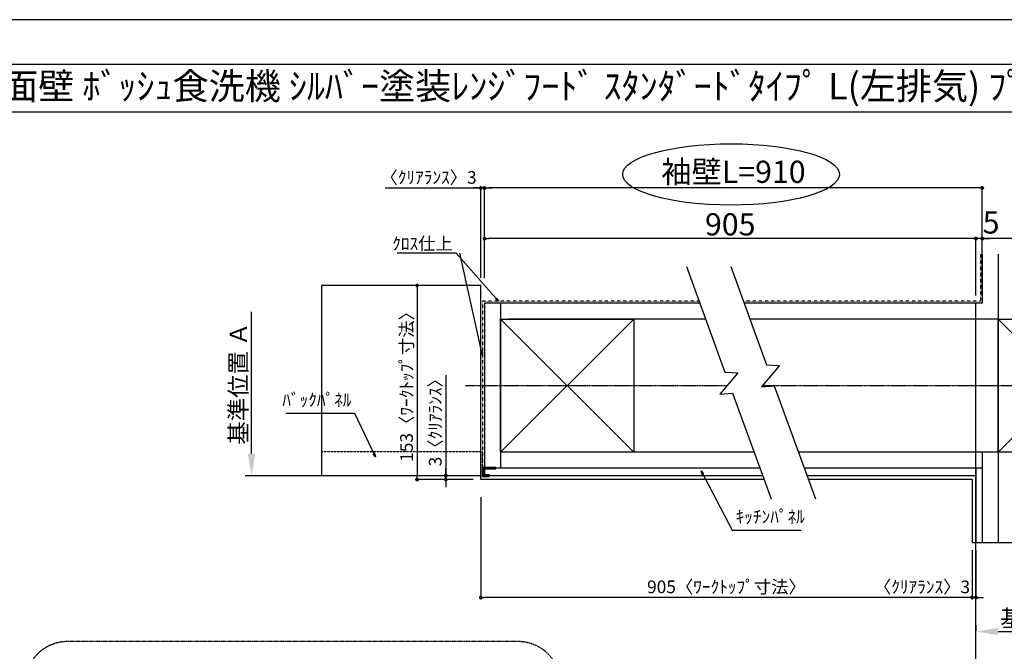
# Model space of a CAD drawing. Units: millimetres. Extents: x -109 to 26472, y -120 to 8854.
# Drawn here: x 4352 to 9007, y 5834 to 8822 of the extents above; entities that cross this region are included whole.
import ezdxf
from ezdxf.enums import TextEntityAlignment as Align

# ---------------------------------------------------------------- set-up
doc = ezdxf.new("R2010")
doc.units = ezdxf.units.MM
for name, pattern in [('CENTER', [2, 1.25, -0.25, 0.25, -0.25]), ('DASHED', [0.75, 0.5, -0.25]), ('STYLE_03', [0.416641, 0.208282, -0.208359])]:
    doc.linetypes.add(name, pattern=pattern)
doc.layers.get('DEFPOINTS').update_dxf_attribs({"color": 146})
for name, color, linetype in [('110-壁芯', 1, 'CENTER'), ('111-壁仕上', 3, 'Continuous'), ('112-壁内部', 8, 'Continuous'), ('126-甲板', 2, 'Continuous'), ('141-パーツ', 31, 'Continuous'), ('160-文字', 254, 'Continuous'), ('166-寸法B', 11, 'Continuous'), ('180-補助', 161, 'Continuous'), ('190-図面外枠', 5, 'Continuous')]:
    doc.layers.add(name, color=color, linetype=linetype)
doc.styles.add('KH001', font='txt')
doc.dimstyles.new('KH1xx030', dxfattribs={"dimscale": 30, "dimtxt": 2, "dimasz": 0.6, "dimexe": 0.3, "dimexo": 1.2, "dimgap": 0.5, "dimtad": 3, "dimdec": 1, "dimdsep": 46, "dimlunit": 6, "dimtxsty": 'KH001', "dimblk": 'DOT', "dimcen": 1, "dimdle": 1, "dimclrd": 256, "dimclre": 256, "dimclrt": 256, "dimadec": 0, "dimazin": 0, "dimtfac": 1, "dimtdec": 1, "dimtix": 1, "dimtmove": 2, "dimatfit": 3, "dimldrblk": 'CLOSEDBLANK', "dimfxl": 1, "dimtolj": 1, "dimtzin": 0, "dimlwd": -1, "dimlwe": -1, "dimarcsym": 0})

# ---------------------------------------------------------------- blocks, each defined once
blk = doc.blocks.new('A$C5D946DDC')
at = {"layer": '190-図面外枠'}
blk.add_line((270.972727, 14349.333333), (20519.006061, 14349.333333), dxfattribs=at)
at = {"layer": 'DEFPOINTS'}
blk.add_lwpolyline([(0, 0), (20789.978788, 0), (20789.978788, 14700), (0, 14700)], close=True, dxfattribs=at)
blk = doc.blocks.new('_Dot')
at = {"color": 0, "linetype": 'ByBlock', "lineweight": -2}
blk.add_line((-0.5, 0), (-1, 0), dxfattribs=at)
at = {"color": 0, "linetype": 'ByBlock', "const_width": 0.5}
blk.add_lwpolyline([(-0.25, 0, 1), (0.25, 0, 1)], format="xyb", close=True, dxfattribs=at)
blk = doc.blocks.new('*D361')
at = {"layer": '166-寸法B', "transparency": 16777216}
for p, q in [((8854.470072, 6313.118157), (8854.470072, 6079.774614)), ((8872.470072, 6313.118157), (8872.470072, 6079.774614)), ((8836.470072, 6088.774614), (8818.470072, 6088.774614)), ((8872.470072, 6088.774614), (8854.470072, 6088.774614)), ((8890.470072, 6088.774614), (8908.470072, 6088.774614))]:
    blk.add_line(p, q, dxfattribs=at)
at = {"layer": 'DEFPOINTS', "color": 0, "transparency": 16777216}
for p in [(8854.470072, 6349.118157), (8872.470072, 6349.118157), (8854.470072, 6088.774614)]:
    blk.add_point(p, dxfattribs=at)
at = {"layer": '166-寸法B', "transparency": 16777216, "xscale": 18, "yscale": 18, "zscale": 18}
blk.add_blockref('_Dot', (8854.470072, 6088.774614), dxfattribs=at)
at = {"layer": '166-寸法B', "transparency": 16777216, "xscale": 18, "yscale": 18, "zscale": 18, "rotation": 180}
blk.add_blockref('_Dot', (8872.470072, 6088.774614), dxfattribs=at)
at = {"layer": '166-寸法B', "transparency": 16777216, "insert": (8617.434526, 6138.799994), "char_height": 60, "attachment_point": 5, "style": 'KH001'}
blk.add_mtext('\\A1;〈ｸﾘｱﾗﾝｽ〉3', dxfattribs=at)
blk = doc.blocks.new('_ClosedBlank')
at = {"color": 0, "linetype": 'ByBlock', "lineweight": -2}
for p, q in [((-1, 0.166667), (0, 0)), ((-1, 0.166667), (-1, -0.166667)), ((0, 0), (-1, -0.166667))]:
    blk.add_line(p, q, dxfattribs=at)
blk = doc.blocks.new('*D362')
at = {"layer": '166-寸法B', "transparency": 16777216}
for p, q in [((6531.377487, 6562.469677), (6531.377487, 6079.774614)), ((8854.470072, 6313.118157), (8854.470072, 6079.774614)), ((8836.470072, 6088.774614), (6549.377487, 6088.774614))]:
    blk.add_line(p, q, dxfattribs=at)
at = {"layer": 'DEFPOINTS', "color": 0, "transparency": 16777216}
for p in [(6531.377487, 6598.469677), (8854.470072, 6349.118157), (6531.377487, 6088.774614)]:
    blk.add_point(p, dxfattribs=at)
at = {"layer": '166-寸法B', "transparency": 16777216, "xscale": 18, "yscale": 18, "zscale": 18, "rotation": 180}
blk.add_blockref('_Dot', (6531.377487, 6088.774614), dxfattribs=at)
at = {"layer": '166-寸法B', "transparency": 16777216, "xscale": 18, "yscale": 18, "zscale": 18}
blk.add_blockref('_Dot', (8854.470072, 6088.774614), dxfattribs=at)
at = {"layer": '166-寸法B', "transparency": 16777216, "insert": (7692.923779, 6138.952279), "char_height": 60, "attachment_point": 5, "style": 'KH001'}
blk.add_mtext('\\A1;905〈ﾜｰｸﾄｯﾌﾟ寸法〉', dxfattribs=at)
blk = doc.blocks.new('*D363')
at = {"layer": '166-寸法B', "transparency": 16777216}
for p, q in [((6425.758089, 7564.469677), (6221.789524, 7564.469677)), ((6230.789524, 7546.469677), (6230.789524, 6664.469677)), ((6425.758089, 6646.469677), (6221.789524, 6646.469677))]:
    blk.add_line(p, q, dxfattribs=at)
at = {"layer": 'DEFPOINTS', "color": 0, "transparency": 16777216}
for p in [(6461.758089, 7564.469677), (6230.789524, 6646.469677), (6461.758089, 6646.469677)]:
    blk.add_point(p, dxfattribs=at)
at = {"layer": '166-寸法B', "transparency": 16777216, "xscale": 18, "yscale": 18, "zscale": 18}
for p, rotation in [((6230.789524, 7564.469677), 90), ((6230.789524, 6646.469677), 270)]:
    blk.add_blockref('_Dot', p, dxfattribs=dict(at, rotation=rotation))
at = {"layer": '166-寸法B', "transparency": 16777216, "insert": (6180.611859, 7105.469677), "char_height": 60, "attachment_point": 5, "rotation": 90, "style": 'KH001'}
blk.add_mtext('\\A1;153〈ﾜｰｸﾄｯﾌﾟ寸法〉', dxfattribs=at)
blk = doc.blocks.new('*D364')
at = {"layer": '166-寸法B', "transparency": 16777216}
for p, q in [((8872.470072, 5957.910563), (8872.470072, 5930.910563)), ((8977.470072, 5927.910563), (9669.102645, 5927.910563))]:
    blk.add_line(p, q, dxfattribs=at)
blk.add_solid([(8977.470072, 5945.410563), (8977.470072, 5910.410563), (8872.470072, 5927.910563)], dxfattribs=at)
at = {"layer": 'DEFPOINTS', "color": 0, "transparency": 16777216}
for p in [(8872.470072, 5927.910563), (9660.102645, 5927.910563), (9660.102645, 5840.29415)]:
    blk.add_point(p, dxfattribs=at)
at = {"layer": '166-寸法B', "transparency": 16777216, "insert": (9276.102784, 5990.400411), "char_height": 81, "attachment_point": 5, "style": 'KH001'}
blk.add_mtext('\\A1;基準位置 Ｂ', dxfattribs=at)
blk = doc.blocks.new('_None')
blk = doc.blocks.new('*D365')
at = {"layer": '166-寸法B', "transparency": 16777216}
for p, q in [((6079.854236, 8025.542874), (6531.377487, 8025.542874)), ((6513.377487, 8025.542874), (6495.377487, 8025.542874)), ((6531.377487, 7600.469677), (6531.377487, 8034.542874)), ((6549.377487, 8025.542874), (6531.377487, 8025.542874)), ((6549.377487, 8025.542874), (6531.377487, 8025.542874)), ((6549.377487, 7598.355775), (6549.377487, 8034.542874)), ((6567.377487, 8025.542874), (6585.377487, 8025.542874))]:
    blk.add_line(p, q, dxfattribs=at)
at = {"layer": 'DEFPOINTS', "color": 0, "transparency": 16777216}
for p in [(6531.377487, 8025.542874), (6531.377487, 7564.469677), (6549.377487, 7562.355775)]:
    blk.add_point(p, dxfattribs=at)
at = {"layer": '166-寸法B', "transparency": 16777216, "xscale": 18, "yscale": 18, "zscale": 18}
blk.add_blockref('_Dot', (6531.377487, 8025.542874), dxfattribs=at)
at = {"layer": '166-寸法B', "transparency": 16777216, "xscale": 18, "yscale": 18, "zscale": 18, "rotation": 180}
blk.add_blockref('_Dot', (6549.377487, 8025.542874), dxfattribs=at)
at = {"layer": '166-寸法B', "transparency": 16777216, "insert": (6284.600429, 8075.568255), "char_height": 60, "attachment_point": 5, "style": 'KH001'}
blk.add_mtext('\\A1;〈ｸﾘｱﾗﾝｽ〉3', dxfattribs=at)
blk = doc.blocks.new('*D366')
at = {"layer": '166-寸法B', "transparency": 16777216}
for p, q in [((6549.377487, 7598.355775), (6549.377487, 8034.542874)), ((8884.470072, 8025.542874), (6567.377487, 8025.542874)), ((8902.470072, 7516.469677), (8902.470072, 8034.542874))]:
    blk.add_line(p, q, dxfattribs=at)
at = {"layer": 'DEFPOINTS', "color": 0, "transparency": 16777216}
for p in [(6549.377487, 8025.542874), (6549.377487, 7562.355775), (8902.470072, 7480.469677)]:
    blk.add_point(p, dxfattribs=at)
at = {"layer": '166-寸法B', "transparency": 16777216, "xscale": 18, "yscale": 18, "zscale": 18, "rotation": 180}
blk.add_blockref('_Dot', (6549.377487, 8025.542874), dxfattribs=at)
at = {"layer": '166-寸法B', "transparency": 16777216, "xscale": 18, "yscale": 18, "zscale": 18}
blk.add_blockref('_Dot', (8902.470072, 8025.542874), dxfattribs=at)
at = {"layer": '166-寸法B', "transparency": 16777216, "insert": (7725.923779, 8102.103788), "char_height": 105, "attachment_point": 5, "style": 'KH001'}
blk.add_mtext('\\A1;袖壁L=910', dxfattribs=at)
blk = doc.blocks.new('*D367')
at = {"layer": '166-寸法B', "transparency": 16777216}
for p, q in [((8854.470072, 7786.095343), (8836.470072, 7786.095343)), ((8872.470072, 7516.469677), (8872.470072, 7795.095343)), ((8902.470072, 7786.095343), (8872.470072, 7786.095343)), ((8902.470072, 7786.095343), (8872.470072, 7786.095343)), ((8902.470072, 7516.469677), (8902.470072, 7795.095343)), ((9788.635318, 7786.095343), (8902.470072, 7786.095343)), ((8920.470072, 7786.095343), (8938.470072, 7786.095343))]:
    blk.add_line(p, q, dxfattribs=at)
at = {"layer": 'DEFPOINTS', "color": 0, "transparency": 16777216}
for p in [(8872.470072, 7786.095343), (8872.470072, 7480.469677), (8902.470072, 7480.469677)]:
    blk.add_point(p, dxfattribs=at)
at = {"layer": '166-寸法B', "transparency": 16777216, "xscale": 18, "yscale": 18, "zscale": 18}
blk.add_blockref('_Dot', (8872.470072, 7786.095343), dxfattribs=at)
at = {"layer": '166-寸法B', "transparency": 16777216, "xscale": 18, "yscale": 18, "zscale": 18, "rotation": 180}
blk.add_blockref('_Dot', (8902.470072, 7786.095343), dxfattribs=at)
at = {"layer": '166-寸法B', "transparency": 16777216, "insert": (9373.889125, 7862.389759), "char_height": 105, "attachment_point": 5, "style": 'KH001'}
blk.add_mtext('\\A1;5〈ｷｯﾁﾝﾊﾟﾈﾙ〉', dxfattribs=at)
blk = doc.blocks.new('*D368')
at = {"layer": '166-寸法B', "transparency": 16777216}
for p, q in [((6549.377487, 7598.355775), (6549.377487, 7795.095343)), ((8854.470072, 7786.095343), (6567.377487, 7786.095343)), ((8872.470072, 7516.469677), (8872.470072, 7795.095343))]:
    blk.add_line(p, q, dxfattribs=at)
at = {"layer": 'DEFPOINTS', "color": 0, "transparency": 16777216}
for p in [(6549.377487, 7786.095343), (6549.377487, 7562.355775), (8872.470072, 7480.469677)]:
    blk.add_point(p, dxfattribs=at)
at = {"layer": '166-寸法B', "transparency": 16777216, "xscale": 18, "yscale": 18, "zscale": 18, "rotation": 180}
blk.add_blockref('_Dot', (6549.377487, 7786.095343), dxfattribs=at)
at = {"layer": '166-寸法B', "transparency": 16777216, "xscale": 18, "yscale": 18, "zscale": 18}
blk.add_blockref('_Dot', (8872.470072, 7786.095343), dxfattribs=at)
at = {"layer": '166-寸法B', "transparency": 16777216, "insert": (7710.923779, 7853.595343), "char_height": 105, "attachment_point": 5, "style": 'KH001'}
blk.add_mtext('\\A1;905', dxfattribs=at)
blk = doc.blocks.new('*D369')
at = {"layer": '166-寸法B', "transparency": 16777216}
for p, q in [((6366.324113, 7140.547439), (6366.324113, 6664.469677)), ((6495.377487, 6664.469677), (6357.324113, 6664.469677)), ((6366.324113, 6682.469677), (6366.324113, 6700.469677)), ((6366.324113, 6664.469677), (6366.324113, 6646.469677)), ((6366.324113, 6664.469677), (6366.324113, 6646.469677)), ((6495.377487, 6646.469677), (6357.324113, 6646.469677)), ((6366.324113, 6628.469677), (6366.324113, 6610.469677))]:
    blk.add_line(p, q, dxfattribs=at)
at = {"layer": 'DEFPOINTS', "color": 0, "transparency": 16777216}
for p in [(6531.377487, 6664.469677), (6366.324113, 6646.469677), (6531.377487, 6646.469677)]:
    blk.add_point(p, dxfattribs=at)
at = {"layer": '166-寸法B', "transparency": 16777216, "xscale": 18, "yscale": 18, "zscale": 18}
for p, rotation in [((6366.324113, 6664.469677), 270), ((6366.324113, 6646.469677), 90)]:
    blk.add_blockref('_Dot', p, dxfattribs=dict(at, rotation=rotation))
at = {"layer": '166-寸法B', "transparency": 16777216, "insert": (6316.298732, 6936.105815), "char_height": 60, "attachment_point": 5, "rotation": 90, "style": 'KH001'}
blk.add_mtext('\\A1;3〈ｸﾘｱﾗﾝｽ〉', dxfattribs=at)
blk = doc.blocks.new('*D405')
at = {"layer": '166-寸法B', "transparency": 16777216}
for p, q in [((5447.967032, 6769.469677), (5447.967032, 7440.506859)), ((5447.689741, 6664.469677), (5444.967032, 6664.469677))]:
    blk.add_line(p, q, dxfattribs=at)
blk.add_solid([(5430.467032, 6769.469677), (5465.467032, 6769.469677), (5447.967032, 6664.469677)], dxfattribs=at)
at = {"layer": 'DEFPOINTS', "color": 0, "transparency": 16777216}
for p in [(5447.967032, 7431.506859), (5480.385358, 7431.506859), (5477.689741, 6664.469677)]:
    blk.add_point(p, dxfattribs=at)
at = {"layer": '166-寸法B', "transparency": 16777216, "insert": (5385.477185, 7100.488268), "char_height": 81, "attachment_point": 5, "rotation": 90, "style": 'KH001'}
blk.add_mtext('\\A1;基準位置 Ａ', dxfattribs=at)

msp = doc.modelspace()

# ---------------------------------------------------------------- linework, layer by layer
at = {"layer": '110-壁芯', "color": 13, "linetype": 'CENTER', "ltscale": 4}
for p, q in [((7695.22, 7090.47), (6459.04, 7090.47)), ((9732.81, 7090.47), (7863.64, 7090.47))]:
    msp.add_line(p, q, dxfattribs=at)
at = {"layer": '111-壁仕上', "color": 71, "ltscale": 2}
for p, q in [((8902.47, 7712.57), (8902.47, 7480.47)), ((6549.38, 7480.47), (6549.38, 6700.47)), ((6585.38, 7480.47), (6549.38, 7480.47)), ((7567.06, 7480.47), (6585.38, 7480.47)), ((8902.47, 7480.47), (7776.55, 7480.47)), ((6549.38, 6700.47), (6549.38, 6664.47)), ((7850.96, 6700.47), (6549.38, 6700.47)), ((7864.06, 6664.47), (6549.38, 6664.47)), ((8902.47, 6700.47), (8060.45, 6700.47)), ((8872.47, 6664.47), (8073.55, 6664.47)), ((8872.47, 6700.47), (8872.47, 6349.12)), ((8902.47, 6700.47), (8902.47, 6349.12))]:
    msp.add_line(p, q, dxfattribs=at)
at = {"layer": '111-壁仕上', "color": 253, "linetype": 'CENTER', "ltscale": 2}
for p, q in [((8872.47, 5674.5), (8872.47, 7480.47)), ((6531.38, 6664.47), (5416.92, 6664.47))]:
    msp.add_line(p, q, dxfattribs=at)
at = {"layer": '112-壁内部', "linetype": 'STYLE_03', "ltscale": 4}
for p, q in [((8893.47, 7712.57), (8893.47, 7489.47)), ((6540.38, 7489.47), (6540.38, 6700.47)), ((7563.78, 7489.47), (6540.38, 7489.47)), ((8893.47, 7489.47), (7773.28, 7489.47))]:
    msp.add_line(p, q, dxfattribs=at)
at = {"layer": '112-壁内部', "color": 161}
for p, q in [((8977.47, 7712.57), (8977.47, 6349.12)), ((6624.38, 7480.47), (6624.38, 6700.47)), ((7254.38, 7405.47), (6624.38, 6775.47)), ((6624.38, 7405.47), (7254.38, 6775.47)), ((7594.36, 7405.47), (6660.38, 7405.47)), ((8977.47, 7405.47), (7803.85, 7405.47)), ((9607.47, 7405.47), (8977.47, 6775.47)), ((8977.47, 7405.47), (9607.47, 6775.47)), ((7823.66, 6775.47), (6660.38, 6775.47)), ((8977.47, 6775.47), (8033.15, 6775.47)), ((8902.47, 6775.47), (8902.47, 6349.12))]:
    msp.add_line(p, q, dxfattribs=at)
for points in [[(7254.38, 6775.47), (6624.38, 6775.47), (6624.38, 7405.47), (7254.38, 7405.47)], [(9607.47, 6775.47), (8977.47, 6775.47), (8977.47, 7405.47), (9607.47, 7405.47)]]:
    msp.add_lwpolyline(points, close=True, dxfattribs=at)
at = {"layer": '126-甲板'}
for p, q in [((6531.38, 7564.47), (5778.35, 7564.47)), ((6531.38, 6646.47), (6531.38, 7564.47)), ((7870.61, 6646.47), (6531.38, 6646.47)), ((8854.47, 6646.47), (8080.1, 6646.47))]:
    msp.add_line(p, q, dxfattribs=at)
msp.add_lwpolyline([(8854.47, 6646.47), (8854.47, 6349.12)], dxfattribs=at)
at = {"layer": '141-パーツ', "const_width": 15}
msp.add_lwpolyline([(6603.38, 6700.64), (6543.38, 6700.64), (6543.38, 6664.64), (6573.38, 6664.64)], dxfattribs=at)
at = {"layer": '166-寸法B'}
msp.add_ellipse((7715, 8089.6), major_axis=(-512.3, 0), ratio=0.282977, dxfattribs=at)
at = {"layer": '180-補助', "color": 13, "linetype": 'DASHED'}
for p, q in [((5778.35, 6778.47), (6537.38, 6778.47)), ((6537.38, 6778.47), (6537.38, 6664.47))]:
    msp.add_line(p, q, dxfattribs=at)
at = {"layer": '180-補助'}
for points in [[(7503.66, 7654.65), (7685.86, 7154.08), (7746.43, 7151.94), (7661.8, 7050.35), (7721.7, 7055.6), (7904.11, 6554.44)], [(7713.16, 7654.65), (7882.86, 7188.4), (7943.43, 7186.26), (7858.8, 7084.66), (7918.7, 7089.91), (8113.6, 6554.44)]]:
    msp.add_lwpolyline(points, dxfattribs=at)
at = {"layer": '180-補助', "linetype": 'CENTER', "ltscale": 3}
msp.add_lwpolyline([(6908.25, 3880.08), (6908.25, 5680.08, 0.414214), (6708.25, 5880.08), (4577.42, 5880.08, 0.414214), (4377.42, 5680.08), (4377.42, 3880.08, 0.414214), (4577.42, 3680.08), (6708.25, 3680.08, 0.414214)], format="xyb", close=True, dxfattribs=at)
at = {"layer": '190-図面外枠'}
msp.add_lwpolyline([(161.16, 8385.19), (12309.98, 8385.19)], dxfattribs=at)
at = {"layer": 'DEFPOINTS'}
for p, q in [((5778.35, 7564.47), (5778.35, 6664.47)), ((5778.35, 7564.47), (5778.35, 6664.47)), ((8854.47, 6349.12), (9557.89, 6349.12)), ((8854.47, 6349.12), (9557.89, 6349.12))]:
    msp.add_line(p, q, dxfattribs=at)

# ---------------------------------------------------------------- block references
at = {"layer": '190-図面外枠', "xscale": 0.6, "yscale": 0.6, "zscale": 0.6}
msp.add_blockref('A$C5D946DDC', (-1.42, 1.63), dxfattribs=at)

# ---------------------------------------------------------------- texts
at = {"layer": '160-文字', "style": 'KH001'}
msp.add_text('ｷｯﾁﾝ 袖壁付けﾍﾟﾆﾝｼｭﾗ 間口2600 L(左ｼﾝｸ) 加熱機器側面壁 ﾎﾞｯｼｭ食洗機 ｼﾙﾊﾞｰ塗装ﾚﾝｼﾞﾌｰﾄﾞ ｽﾀﾝﾀﾞｰﾄﾞﾀｲﾌﾟ L(左排気) ﾌﾟﾗﾝ図', height=125, dxfattribs=at).set_placement((289.4, 8507.19), align=Align.MIDDLE_LEFT)
at = {"layer": '160-文字', "char_height": 60, "style": 'KH001'}
for s, insert, attachment_point in [('\\A1;ｸﾛｽ仕上', (6399.17, 7732.55), 9), ('ﾊﾞｯｸﾊﾟﾈﾙ', (5920.47, 6974.32), 9), ('ｷｯﾁﾝﾊﾟﾈﾙ', (7736.2, 6421.73), 7)]:
    msp.add_mtext(s, dxfattribs=dict(at, insert=insert, attachment_point=attachment_point))

# ---------------------------------------------------------------- dimensions: what is measured, and where the dimension line sits
at = {"layer": '166-寸法B'}
for base, p1, p2, angle, text, override, picture, middle in [((6549.38, 8025.54), (8902.47, 7480.47), (6549.38, 7562.36), 180, '袖壁L=910', {"dimtxt": 3.5}, '*D366', (7725.92, 8102.1)), ((5447.97, 7431.51), (5477.69, 6664.47), (5480.39, 7431.51), 270, '基準位置 Ａ', {"dimtxt": 2.7, "dimasz": 3.5, "dimexe": 0.1, "dimexo": 1, "dimblk2": 'None', "dimsah": 1, "dimdle": 0.3, "dimse2": 1}, '*D405', (5385.48, 7100.49))]:
    dim = msp.add_linear_dim(base=base, p1=p1, p2=p2, angle=angle, text=text, dimstyle='KH1xx030', override=override, dxfattribs=at)
    dim.commit()
    dim.dimension.update_dxf_attribs({"geometry": picture, "text_midpoint": middle})
for base, p1, p2, angle, override, picture, middle in [((6531.38, 8025.54), (6549.38, 7562.36), (6531.38, 7564.47), 180, {"dimlfac": 0.166667, "dimpost": '〈ｸﾘｱﾗﾝｽ〉<>', "dimtmove": 1}, '*D365', (6284.6, 8015.61)), ((6366.32, 6646.47), (6531.38, 6664.47), (6531.38, 6646.47), 90, {"dimlfac": 0.166667, "dimpost": '<>〈ｸﾘｱﾗﾝｽ〉', "dimtmove": 1}, '*D369', (6348.43, 6936.11)), ((8854.47, 6088.77), (8872.47, 6349.12), (8854.47, 6349.12), 180, {"dimlfac": 0.166667, "dimpost": '〈ｸﾘｱﾗﾝｽ〉<>', "dimtmove": 1}, '*D361', (8617.43, 6088.77))]:
    dim = msp.add_linear_dim(base=base, p1=p1, p2=p2, angle=angle, dimstyle='KH1xx030', override=override, dxfattribs=at)
    dim.commit()
    dim.dimension.update_dxf_attribs({"geometry": picture, "text_midpoint": middle, "dimtype": 160})
dim = msp.add_linear_dim(base=(6549.38, 7786.1), p1=(8872.47, 7480.47), p2=(6549.38, 7562.36), text='905', dimstyle='KH1xx030', override={"dimtxt": 3.5}, dxfattribs=at)
dim.commit()
dim.dimension.update_dxf_attribs({"geometry": '*D368', "text_midpoint": (7710.92, 7853.6)})
dim = msp.add_linear_dim(base=(8872.47, 7786.1), p1=(8902.47, 7480.47), p2=(8872.47, 7480.47), dimstyle='KH1xx030', override={"dimtxt": 3.5, "dimlfac": 0.166667, "dimpost": '<>〈ｷｯﾁﾝﾊﾟﾈﾙ〉', "dimtmove": 1}, dxfattribs=at)
dim.commit()
dim.dimension.update_dxf_attribs({"geometry": '*D367', "text_midpoint": (9373.89, 7777.97), "dimtype": 160})
dim = msp.add_linear_dim(base=(6230.79, 6646.47), p1=(6461.76, 7564.47), p2=(6461.76, 6646.47), angle=90, dimstyle='KH1xx030', override={"dimlfac": 0.166667, "dimpost": '〈ﾜｰｸﾄｯﾌﾟ寸法〉', "dimtmove": 1}, dxfattribs=at)
dim.commit()
dim.dimension.update_dxf_attribs({"geometry": '*D363', "text_midpoint": (6180.61, 7105.47)})
dim = msp.add_linear_dim(base=(6531.38, 6088.77), p1=(8854.47, 6349.12), p2=(6531.38, 6598.47), angle=180, text='905〈ﾜｰｸﾄｯﾌﾟ寸法〉', dimstyle='KH1xx030', dxfattribs=at)
dim.commit()
dim.dimension.update_dxf_attribs({"geometry": '*D362', "text_midpoint": (7692.92, 6138.95)})
dim = msp.add_linear_dim(base=(9660.1, 5927.91), p1=(8872.47, 5927.91), p2=(9660.1, 5840.29), angle=180, text='基準位置 Ｂ', dimstyle='KH1xx030', override={"dimtxt": 2.7, "dimasz": 3.5, "dimexe": 0.1, "dimexo": 1, "dimblk2": 'None', "dimsah": 1, "dimdle": 0.3, "dimse2": 1}, dxfattribs=at)
dim.commit()
dim.dimension.update_dxf_attribs({"geometry": '*D364', "text_midpoint": (9276.1, 5990.4), "dimtype": 160})

# ---------------------------------------------------------------- leaders
at = {"layer": '160-文字', "annotation_type": 0, "has_hookline": 1}
for points, hookline_direction, text_width in [([(6615.45, 7489.47), (6414.77, 7717.55), (6414.17, 7717.55)], 1, 262.86), ([(6033.31, 6753.84), (5936.07, 6959.32), (5935.47, 6959.32)], 1, 310.74), ([(7572.67, 6688.25), (7720.6, 6406.73), (7721.2, 6406.73)], 0, 309.84)]:
    msp.add_leader(points, dimstyle='KH1xx030', override={"dimgap": 0.5, "dimtad": 1}, dxfattribs=dict(at, hookline_direction=hookline_direction, text_width=text_width))
at = {"layer": '160-文字'}
msp.add_leader([(6540.38, 7232.94), (6432.17, 7717.55)], dimstyle='KH1xx030', override={"dimgap": 0.5, "dimtad": 1}, dxfattribs=at)

doc.saveas('drawing.dxf')
